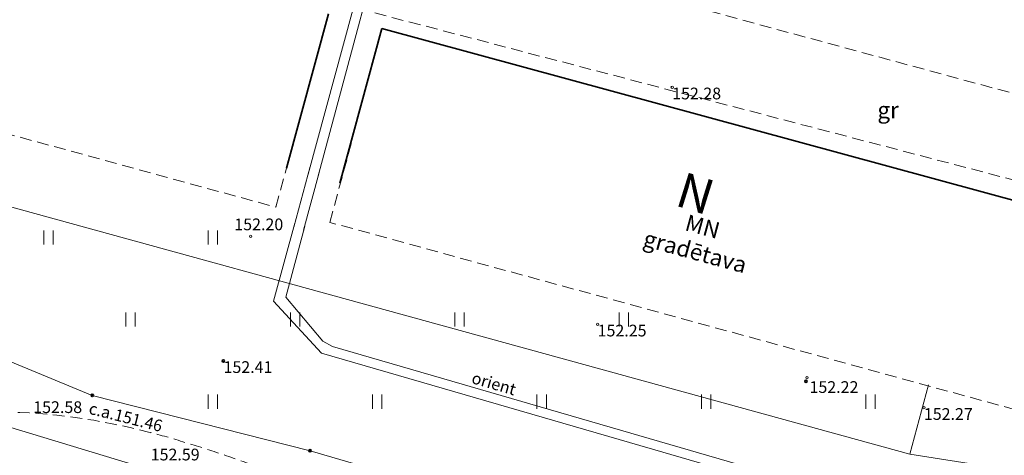
# Model space of a CAD drawing. Units: metres. Extents: x 0 to 707922, y 0 to 270859.
# Drawn here: x 705382 to 705424, y 269932 to 269951 of the extents above; entities that cross this region are included whole.
import ezdxf
from ezdxf.enums import TextEntityAlignment as Align

# ---------------------------------------------------------------- set-up
doc = ezdxf.new("R2010")
doc.units = ezdxf.units.M
doc.linetypes.add('ADTI_0', pattern=[2, 1, 1])
doc.linetypes.add('ADTI_2', pattern=[0.75, 0.5, -0.25])
doc.layers.add('57', color=7, linetype='Continuous')
for name, color, linetype, lineweight, true_color in [('BUVE_DRUP_####_####_#', 7, 'ADTI_2', 9, 0x009696), ('BUVE_EKAS_####_####_#', 7, 'ADTI_0', 35, 0xffffff), ('BUVE_EKAS_BIZM_TKST_#', 7, 'ADTI_0', 9, 0xffffff), ('CELI_CMAL_####_####_#', 7, 'ADTI_2', 9, 0xd200d2), ('CELI_CSEG_####_TKST_#', 7, 'ADTI_0', 9, 0xd200d2), ('ELEK_ACRL_####_####_#', 7, 'ACRL', 9, 0x878700), ('ELEK_ACRL_####_TKST_#', 7, 'ADTI_0', 9, 0x878700), ('ELEK_VADP_VSPR_####_#', 7, 'ELEK_VADP_VSPR', 9, 0xa0e000), ('ELEK_VADP_VSPR_TKST_#', 7, 'ADTI_0', 9, 0xa0e000), ('ELEK_VADP_ZSPR_####_#', 7, 'ELEK_VADP_ZSPR', 9, 0x878700), ('ELEK_VADP_ZSPR_####_I', 7, 'ELEK_VADP_ZSPR', 9, 0x878700), ('GAZE_VADP_ASP3_####_#', 1, 'GAZE_VADP_ASP3', 9, 0xff0000), ('RELJ_AATZ_####_TKST_#', 7, 'ADTI_0', 9, 0xffffff), ('RELJ_ELEM_####_####_#', 7, 'ADTI_0', 35, 0xffffff), ('TERT_ELEM_####_####_#', 7, 'ADTI_0', 9, 0x00f000), ('UDTK_VADP_UDEN_####_#', 7, 'UDTK_VADP_UDEN', 9, 0x00fea0)]:
    doc.layers.add(name, color=color, linetype=linetype, lineweight=lineweight, true_color=true_color)
doc.styles.get("Standard").update_dxf_attribs({"font": 'arial.ttf'})
doc.styles.add('Tahoma_05_CB', font='tahoma.ttf', dxfattribs={"height": 0.5})
doc.styles.add('Tahoma_05_LT', font='tahoma.ttf', dxfattribs={"height": 0.5})
doc.styles.add('Tahoma_07_CC', font='tahoma.ttf', dxfattribs={"height": 0.7})
doc.styles.add('Tahoma_07_LB', font='tahoma.ttf', dxfattribs={"height": 0.7})
doc.linetypes.add('ACRL', pattern='A,0,[151,_LV_TOPO_2012,S=1,R=0,X=0,Y=0],-0.2', length=0.2)
doc.linetypes.add('ELEK_VADP_VSPR', pattern='A,2,-0.45,[108,_LV_TOPO_2012,S=0.1,R=0,X=0,Y=0],-0.5,[108,_LV_TOPO_2012,S=0.1,R=0,X=0,Y=0],-0.45,2', length=5.4)
doc.linetypes.add('ELEK_VADP_ZSPR', pattern='A,2,-0.45,[108,_LV_TOPO_2012,S=0.1,R=0,X=0,Y=0],-0.45,2', length=4.9)
doc.linetypes.add('GAZE_VADP_ASP3', pattern='A,1.6,-0.4,1.6,-0.4,1.6,-0.4,[119,_LV_TOPO_2012,S=1,R=0,X=0,Y=0],-0.4,1.6,-0.4,1.6,-0.4', length=10.4)
doc.linetypes.add('UDTK_VADP_UDEN', pattern='A,7.5,-0.3,[145,_LV_TOPO_2012,S=1,R=0,X=0,Y=0],-0.3,7.5', length=15.6)

# ---------------------------------------------------------------- blocks, each defined once
blk = doc.blocks.new('PKT_1')
at = {"layer": 'RELJ_ELEM_####_####_#', "color": 7, "linetype": 'ADTI_0', "lineweight": 20, "ltscale": 0.7}
blk.add_circle((0, 0), 0.05, dxfattribs=at)
blk = doc.blocks.new('PKT')
at = {"layer": 'RELJ_ELEM_####_####_#', "color": 7, "linetype": 'ADTI_0', "lineweight": 35, "true_color": 0xffffff}
blk.add_circle((0, 0), 0.05, dxfattribs=at)
blk = doc.blocks.new('PLAVA')
at = {"layer": 'TERT_ELEM_####_####_#', "color": 92, "linetype": 'ADTI_0', "lineweight": 9, "true_color": 0x00e100}
for p, q in [((0, 0), (0, 0.6)), ((0.4, 0), (0.4, 0.6))]:
    blk.add_line(p, q, dxfattribs=at)

msp = doc.modelspace()

# ---------------------------------------------------------------- linework, layer by layer
at = {"layer": 'BUVE_DRUP_####_####_#'}
for p, q in [((705378.384, 269946.56), (705392.883, 269942.593)), ((705392.883, 269942.593), (705393.766, 269945.838))]:
    msp.add_line(p, q, dxfattribs=at)
msp.add_lwpolyline([(705426.539, 269933.363), (705395.175, 269941.942), (705396.091, 269945.292)], dxfattribs=at)
at = {"layer": 'BUVE_EKAS_####_####_#'}
for p, q in [((705393.334, 269944.251), (705395.126, 269950.832)), ((705397.397, 269950.203), (705395.611, 269943.612)), ((705428.879, 269941.636), (705397.397, 269950.203))]:
    msp.add_line(p, q, dxfattribs=at)
at = {"layer": 'CELI_CMAL_####_####_#'}
msp.add_lwpolyline([(705377.466, 269962.216), (705385.005, 269959.038), (705396.844, 269954.886), (705428.989, 269946.161), (705428.056, 269942.763), (705396.113, 269951.13), (705376.788, 269959.16)], dxfattribs=at)
msp.add_open_spline([(705494.068, 269900.829), (705492.48, 269901.827), (705490.893, 269902.824), (705489.305, 269903.821), (705488.002, 269904.64), (705486.332, 269904.615), (705484.834, 269904.969), (705482.149, 269905.605), (705479.472, 269906.265), (705476.775, 269906.853), (705475.515, 269907.127), (705474.251, 269907.38), (705472.976, 269907.569), (705471.699, 269907.757), (705470.423, 269907.942), (705469.146, 269908.13), (705467.87, 269908.318), (705466.593, 269908.507), (705465.317, 269908.697), (705464.04, 269908.886), (705462.774, 269909.132), (705461.515, 269909.426), (705459.135, 269909.982), (705456.811, 269910.714), (705454.515, 269911.545), (705453.224, 269912.012), (705451.938, 269912.484), (705450.67, 269913.007), (705449.402, 269913.529), (705448.141, 269914.066), (705446.873, 269914.588), (705445.606, 269915.111), (705444.338, 269915.627), (705443.064, 269916.132), (705441.792, 269916.637), (705440.496, 269917.081), (705439.187, 269917.481), (705436.42, 269918.326), (705433.644, 269919.127), (705430.847, 269919.86), (705428.049, 269920.593), (705425.25, 269921.324), (705422.447, 269922.037), (705419.645, 269922.75), (705416.839, 269923.448), (705414.036, 269924.159), (705411.236, 269924.869), (705408.446, 269925.61), (705405.66, 269926.371), (705404.628, 269926.652), (705403.609, 269926.981), (705402.602, 269927.343), (705401.585, 269927.709), (705400.578, 269928.097), (705399.575, 269928.497), (705397.558, 269929.3), (705395.567, 269930.165), (705393.548, 269930.963), (705392.555, 269931.355), (705391.554, 269931.726), (705390.544, 269932.073), (705390.038, 269932.247), (705389.527, 269932.403), (705389.016, 269932.562), (705388.501, 269932.722), (705387.987, 269932.871), (705387.461, 269933.004), (705385.402, 269933.526), (705383.302, 269933.855), (705381.194, 269933.855), (705379.358, 269933.855), (705377.522, 269933.855), (705375.686, 269933.855), (705373.473, 269933.855), (705371.26, 269933.855), (705369.046, 269933.855), (705367.386, 269933.855), (705365.736, 269934.173), (705364.119, 269934.573), (705363.301, 269934.776), (705362.498, 269935.011), (705361.682, 269935.211), (705360.869, 269935.41), (705360.058, 269935.618), (705359.241, 269935.802), (705358.985, 269935.86), (705358.729, 269935.917), (705358.473, 269935.972)], degree=3, knots=[0, 0, 0, 0, 0.039868, 0.039868, 0.039868, 0.072583, 0.072583, 0.072583, 0.131243, 0.131243, 0.131243, 0.158644, 0.158644, 0.158644, 0.186074, 0.186074, 0.186074, 0.213514, 0.213514, 0.213514, 0.24095, 0.24095, 0.24095, 0.292788, 0.292788, 0.292788, 0.321938, 0.321938, 0.321938, 0.351096, 0.351096, 0.351096, 0.380224, 0.380224, 0.380224, 0.409319, 0.409319, 0.409319, 0.470787, 0.470787, 0.470787, 0.532287, 0.532287, 0.532287, 0.593772, 0.593772, 0.593772, 0.655174, 0.655174, 0.655174, 0.677911, 0.677911, 0.677911, 0.700875, 0.700875, 0.700875, 0.747028, 0.747028, 0.747028, 0.769727, 0.769727, 0.769727, 0.781099, 0.781099, 0.781099, 0.792558, 0.792558, 0.792558, 0.837382, 0.837382, 0.837382, 0.876417, 0.876417, 0.876417, 0.923479, 0.923479, 0.923479, 0.958773, 0.958773, 0.958773, 0.976623, 0.976623, 0.976623, 0.994428, 0.994428, 0.994428, 1, 1, 1, 1], dxfattribs=at)
at = {"layer": 'ELEK_ACRL_####_####_#', "flags": 128}
msp.add_lwpolyline([(705474.204, 269828.686), (705474.602, 269828.61), (705475.276, 269828.673), (705475.643, 269828.912), (705482.67, 269854.661), (705486.175, 269867.609), (705491.538, 269887.049), (705495.173, 269900.195), (705494.856, 269901.254), (705493.851, 269901.749), (705491.248, 269902.506), (705480.421, 269906.133), (705468.493, 269909.245), (705456.846, 269912.67), (705447.458, 269915.83), (705439.375, 269918.589), (705433.496, 269920.609), (705419.834, 269924.58), (705408.142, 269928.172), (705394.342, 269932.204), (705385.064, 269934.562), (705376.754, 269937.994), (705368.953, 269940.929), (705368.152, 269941.232), (705367.745, 269941.201), (705367.331, 269940.641), (705367.116, 269939.663), (705365.062, 269934.009), (705362.234, 269924.013), (705361.357, 269920.712), (705360.442, 269917.732), (705359.879, 269916.921), (705358.895, 269915.857), (705358.614, 269914.808)], dxfattribs=at)
msp.add_lwpolyline([(705474.204, 269828.686), (705474.602, 269828.61), (705475.276, 269828.673), (705475.643, 269828.912), (705482.67, 269854.661), (705486.175, 269867.609), (705491.538, 269887.049), (705495.173, 269900.195), (705494.856, 269901.254), (705493.851, 269901.749), (705491.248, 269902.506), (705480.421, 269906.133), (705468.493, 269909.245), (705456.846, 269912.67), (705447.458, 269915.83), (705439.375, 269918.589), (705433.496, 269920.609), (705419.834, 269924.58), (705408.142, 269928.172), (705394.342, 269932.204), (705385.064, 269934.562), (705376.754, 269937.994), (705368.953, 269940.929), (705368.152, 269941.232), (705367.745, 269941.201), (705367.331, 269940.641), (705367.116, 269939.663), (705365.062, 269934.009), (705362.234, 269924.013), (705361.357, 269920.712), (705360.442, 269917.732), (705359.879, 269916.921), (705358.895, 269915.857), (705358.614, 269914.808)], dxfattribs=at)
at = {"layer": 'ELEK_VADP_VSPR_####_#'}
msp.add_lwpolyline([(705445.12, 269987.297), (705443.965, 269984.806), (705443.565, 269983.945), (705443.157, 269983.937), (705442.167, 269984.077), (705419.788, 269987.231), (705409.406, 269986.603), (705405.697, 269984.981), (705394.674, 269943.875)], dxfattribs=at)
at = {"layer": 'ELEK_VADP_VSPR_####_#', "flags": 128}
for points in [[(705394.726, 269944.071), (705394.067, 269941.615)], [(705394.111, 269941.778), (705393.301, 269938.756), (705394.878, 269936.881), (705395.299, 269936.651), (705423.578, 269928.429), (705446.912, 269921.644), (705477.784, 269912.669), (705487.874, 269908.672), (705491.117, 269901.193), (705492.162, 269897.714)]]:
    msp.add_lwpolyline(points, dxfattribs=at)
at = {"layer": 'ELEK_VADP_ZSPR_####_#'}
msp.add_lwpolyline([(705381.596, 269980.832), (705381.996, 269980.068), (705385.15, 269974.044), (705390.623, 269963.59), (705393.778, 269957.566), (705396.521, 269952.327), (705394.257, 269943.992)], dxfattribs=at)
at = {"layer": 'ELEK_VADP_ZSPR_####_#', "flags": 128}
for points in [[(705394.346, 269944.323), (705393.645, 269941.74)], [(705393.691, 269941.91), (705392.785, 269938.576), (705394.823, 269936.367), (705409.353, 269932.143), (705418.763, 269929.407), (705440.369, 269923.126), (705456.405, 269918.465), (705478.011, 269912.184), (705487.603, 269908.402), (705490.801, 269901.148), (705491.825, 269897.804)]]:
    msp.add_lwpolyline(points, dxfattribs=at)
at = {"layer": 'ELEK_VADP_ZSPR_####_I', "flags": 128}
msp.add_lwpolyline([(705474.204, 269828.686), (705474.602, 269828.61), (705475.276, 269828.673), (705475.643, 269828.912), (705482.67, 269854.661), (705486.175, 269867.609), (705491.538, 269887.049), (705495.173, 269900.195), (705494.856, 269901.254), (705493.851, 269901.749), (705491.248, 269902.506), (705480.421, 269906.133), (705468.493, 269909.245), (705456.846, 269912.67), (705447.458, 269915.83), (705439.375, 269918.589), (705433.496, 269920.609), (705419.834, 269924.58), (705408.142, 269928.172), (705394.342, 269932.204), (705385.064, 269934.562), (705376.754, 269937.994), (705368.953, 269940.929), (705368.152, 269941.232), (705367.745, 269941.201), (705367.331, 269940.641), (705367.116, 269939.663), (705365.062, 269934.009), (705362.234, 269924.013), (705361.357, 269920.712), (705360.442, 269917.732), (705359.879, 269916.921), (705358.895, 269915.857), (705358.614, 269914.808)], dxfattribs=at)
msp.add_lwpolyline([(705474.204, 269828.686), (705474.602, 269828.61), (705475.276, 269828.673), (705475.643, 269828.912), (705482.67, 269854.661), (705486.175, 269867.609), (705491.538, 269887.049), (705495.173, 269900.195), (705494.856, 269901.254), (705493.851, 269901.749), (705491.248, 269902.506), (705480.421, 269906.133), (705468.493, 269909.245), (705456.846, 269912.67), (705447.458, 269915.83), (705439.375, 269918.589), (705433.496, 269920.609), (705419.834, 269924.58), (705408.142, 269928.172), (705394.342, 269932.204), (705385.064, 269934.562), (705376.754, 269937.994), (705368.953, 269940.929), (705368.152, 269941.232), (705367.745, 269941.201), (705367.331, 269940.641), (705367.116, 269939.663), (705365.062, 269934.009), (705362.234, 269924.013), (705361.357, 269920.712), (705360.442, 269917.732), (705359.879, 269916.921), (705358.895, 269915.857), (705358.614, 269914.808)], dxfattribs=at)
at = {"layer": 'GAZE_VADP_ASP3_####_#', "flags": 128}
msp.add_lwpolyline([(705488.355, 269898.739), (705488.708, 269899.984), (705488.487, 269900.753), (705360.468, 269939.604), (705359.543, 269939.855)], dxfattribs=at)
at = {"layer": 'UDTK_VADP_UDEN_####_#'}
for points in [[(705362.491, 269947.857), (705419.87, 269932.059), (705420.673, 269935.02)], [(705419.87, 269932.059), (705437.738, 269929.249)]]:
    msp.add_lwpolyline(points, dxfattribs=at)

# ---------------------------------------------------------------- block references
at = {"layer": 'RELJ_ELEM_####_####_#', "color": 7, "linetype": 'ADTI_0', "lineweight": 20, "ltscale": 0.7, "true_color": 0xffffff}
for p in [(705409.756, 269947.704), (705391.81, 269941.349), (705406.583, 269937.598), (705420.472, 269934.04)]:
    msp.add_blockref('PKT_1', p, dxfattribs=at)
at = {"layer": 'RELJ_ELEM_####_####_#', "color": 7, "linetype": 'Continuous', "lineweight": 20, "ltscale": 0.7, "true_color": 0xffffff}
for name, p in [('PKT', (705390.649, 269936.038)), ('PKT_1', (705415.491, 269935.316))]:
    msp.add_blockref(name, p, dxfattribs=at)
at = {"layer": 'RELJ_ELEM_####_####_#', "color": 254, "linetype": 'Continuous', "lineweight": 9}
msp.add_blockref('PKT', (705415.45, 269935.171), dxfattribs=at)
at = {"layer": 'RELJ_ELEM_####_####_#', "color": 7, "linetype": 'ADTI_0', "lineweight": 20, "ltscale": 3.43, "true_color": 0xffffff}
for p in [(705385.064, 269934.562), (705385.064, 269934.562), (705394.342, 269932.204), (705394.342, 269932.204)]:
    msp.add_blockref('PKT', p, dxfattribs=at)
at = {"layer": 'TERT_ELEM_####_####_#', "color": 92, "linetype": 'ADTI_0', "lineweight": 9, "ltscale": 0.7, "true_color": 0x00e100}
for p in [(705383, 269941), (705390, 269941), (705386.5, 269937.5), (705393.5, 269937.5), (705400.5, 269937.5), (705407.5, 269937.5), (705390, 269934), (705397, 269934), (705404, 269934), (705411, 269934), (705418, 269934)]:
    msp.add_blockref('PLAVA', p, dxfattribs=at)

# ---------------------------------------------------------------- texts
at = {"layer": '57', "color": 7, "linetype": 'Continuous', "lineweight": -3, "insert": (705409.682, 269942.234), "char_height": 1.5, "attachment_point": 7, "rotation": 342.669}
msp.add_mtext('N', dxfattribs=at)
at = {"layer": 'BUVE_EKAS_BIZM_TKST_#', "style": 'Tahoma_07_LB'}
for s, p in [('MN', (705410.254, 269941.619)), ('gradētava', (705408.475, 269940.948))]:
    msp.add_text(s, height=0.7, rotation=344.7775, dxfattribs=at).set_placement(p)
at = {"layer": 'CELI_CSEG_####_TKST_#', "style": 'Tahoma_07_CC'}
msp.add_text('gr', height=0.7, dxfattribs=at).set_placement((705418.494, 269947.082), align=Align.TOP_LEFT)
at = {"layer": 'ELEK_ACRL_####_TKST_#', "style": 'Tahoma_05_CB'}
msp.add_text('c.a.151.46', height=0.5, rotation=345.7402, dxfattribs=at).set_placement((705386.43, 269933.399), align=Align.CENTER)
msp.add_text('c.a.151.46', height=0.5, rotation=345.7402, dxfattribs=at).set_placement((705386.43, 269933.399), align=Align.CENTER)
at = {"layer": 'ELEK_VADP_VSPR_TKST_#', "style": 'Tahoma_05_CB'}
msp.add_text('orient', height=0.5, rotation=343.7889, dxfattribs=at).set_placement((705402.098, 269934.83), align=Align.CENTER)
at = {"layer": 'RELJ_AATZ_####_TKST_#', "style": 'Tahoma_05_LT'}
for s, p in [('152.28', (705409.756, 269947.686)), ('152.20', (705391.114, 269942.107)), ('152.25', (705406.583, 269937.58)), (' 152.41', (705390.503, 269936.022)), (' 152.58', (705382.401, 269934.314)), (' 152.58', (705382.401, 269934.314)), ('152.27', (705420.472, 269934.022)), (' 152.59', (705387.402, 269932.294))]:
    msp.add_text(s, height=0.5, dxfattribs=at).set_placement(p, align=Align.TOP_LEFT)
at = {"layer": 'RELJ_AATZ_####_TKST_#', "linetype": 'Continuous', "style": 'Tahoma_05_LT'}
msp.add_text(' 152.22', height=0.5, dxfattribs=at).set_placement((705415.45, 269935.171), align=Align.TOP_LEFT)

doc.saveas('drawing.dxf')
